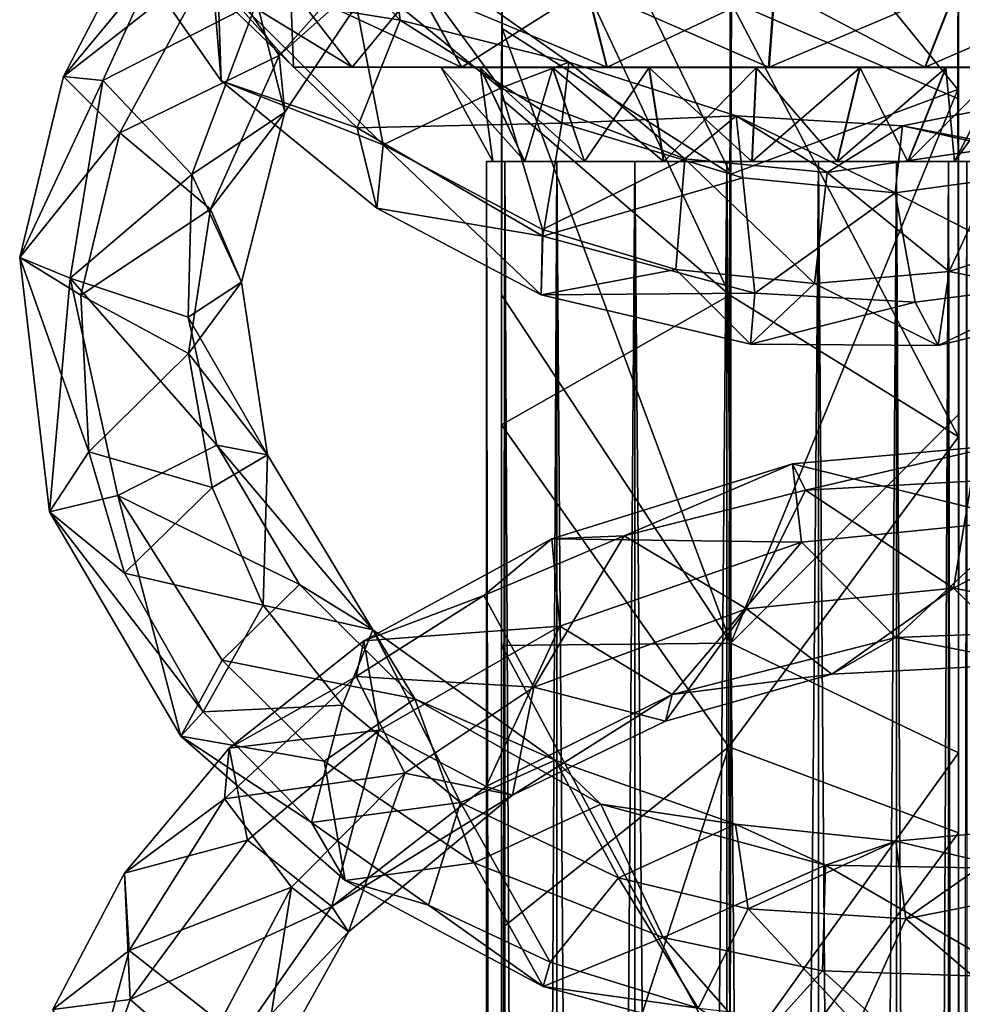
# Model space of a CAD drawing. Units: inches. Extents: x -2.8 to 2.8, y -6.4 to 6.4.
# Drawn here: x -2.2 to -1.4, y 3.1 to 3.9 of the extents above; entities that cross this region are included whole.
import ezdxf

# ---------------------------------------------------------------- set-up
doc = ezdxf.new("R2010")
doc.units = ezdxf.units.IN
doc.layers.get('0').update_dxf_attribs({"true_color": 0xc2ced6})

msp = doc.modelspace()

# ---------------------------------------------------------------- linework, layer by layer
for points in [[(-1.62236, 3.78354), (-1.81222, 3.90445), (-1.81222, 4.17394), (-1.62236, 3.78354)], [(-1.81222, 4.17394), (-1.62132, 4.08479), (-1.62236, 3.78354), (-1.81222, 4.17394)], [(-1.81222, 4.17394), (-1.81222, 3.90445), (-1.81194, 4.08669), (-1.81222, 4.17394)], [(-1.62296, 3.92747), (-1.43313, 3.84606), (-1.43316, 4.09746), (-1.62296, 3.92747)], [(-1.62132, 4.08479), (-1.4331, 4.09191), (-1.43371, 3.85389), (-1.62132, 4.08479)], [(-1.43371, 3.85389), (-1.43316, 4.09746), (-1.43313, 3.84606), (-1.43371, 3.85389)], [(-1.4331, 4.09191), (-1.43316, 4.09746), (-1.43371, 3.85389), (-1.4331, 4.09191)], [(-1.81194, 4.08669), (-1.81278, 3.84606), (-1.62313, 3.68294), (-1.81194, 4.08669)], [(-1.81278, 3.84606), (-1.81194, 4.08669), (-1.81222, 3.90445), (-1.81278, 3.84606)], [(-1.62296, 3.92747), (-1.81194, 4.08669), (-1.62313, 3.68294), (-1.62296, 3.92747)], [(-1.43371, 3.85389), (-1.62236, 3.78354), (-1.62132, 4.08479), (-1.43371, 3.85389)], [(-1.897, 3.91155), (-2.05187, 3.93661), (-2.00003, 4.01915), (-1.897, 3.91155)], [(-1.9061, 3.9814), (-1.897, 3.91155), (-2.00003, 4.01915), (-1.9061, 3.9814)], [(-2.05142, 3.96269), (-1.99749, 3.88197), (-1.88641, 4.00709), (-2.05142, 3.96269)], [(-1.90807, 3.96144), (-1.88641, 4.00709), (-1.99749, 3.88197), (-1.90807, 3.96144)], [(-2.05187, 3.93661), (-2.04543, 3.86108), (-2.13892, 3.99534), (-2.05187, 3.93661)], [(-2.04839, 3.94371), (-2.13892, 3.99534), (-2.04543, 3.86108), (-2.04839, 3.94371)], [(-2.17662, 3.86468), (-2.11159, 3.98931), (-2.10068, 3.95642), (-2.17662, 3.86468)], [(-2.05142, 3.96269), (-2.11159, 3.98931), (-2.17662, 3.86468), (-2.05142, 3.96269)], [(-1.8137, 3.85493), (-1.9061, 3.9814), (-1.93977, 3.95783), (-1.8137, 3.85493)], [(-1.8137, 3.85493), (-1.75691, 3.8764), (-1.9061, 3.9814), (-1.8137, 3.85493)], [(-1.75691, 3.8764), (-1.897, 3.91155), (-1.9061, 3.9814), (-1.75691, 3.8764)], [(-2.17662, 3.86468), (-2.12965, 3.81792), (-2.05142, 3.96269), (-2.17662, 3.86468)], [(-2.12965, 3.81792), (-1.99749, 3.88197), (-2.05142, 3.96269), (-2.12965, 3.81792)], [(-2.01581, 3.9266), (-1.90807, 3.96144), (-1.99278, 3.83511), (-2.01581, 3.9266)], [(-1.99278, 3.83511), (-1.90807, 3.96144), (-1.99749, 3.88197), (-1.99278, 3.83511)], [(-2.17662, 3.86468), (-2.10068, 3.95642), (-2.14382, 3.86142), (-2.17662, 3.86468)], [(-2.01581, 3.9266), (-2.14382, 3.86142), (-2.10068, 3.95642), (-2.01581, 3.9266)], [(-1.91113, 3.80777), (-1.93977, 3.95783), (-2.04839, 3.94371), (-1.91113, 3.80777)], [(-1.91113, 3.80777), (-1.8137, 3.85493), (-1.93977, 3.95783), (-1.91113, 3.80777)], [(-2.04543, 3.86108), (-1.91113, 3.80777), (-2.04839, 3.94371), (-2.04543, 3.86108)], [(-1.93255, 3.822), (-2.04543, 3.86108), (-2.05187, 3.93661), (-1.93255, 3.822)], [(-1.897, 3.91155), (-1.93255, 3.822), (-2.05187, 3.93661), (-1.897, 3.91155)], [(-2.04468, 3.9386), (-1.9881, 3.9386), (-1.93689, 3.87234), (-2.04468, 3.9386)], [(-1.93689, 3.87234), (-1.98557, 3.87234), (-2.04468, 3.9386), (-1.93689, 3.87234)], [(-2.0446, 3.9386), (-2.04468, 3.9386), (-1.98557, 3.87234), (-2.0446, 3.9386)], [(-1.98557, 3.87234), (-1.9855, 3.87234), (-2.0446, 3.9386), (-1.98557, 3.87234)], [(-1.98787, 3.9386), (-2.0446, 3.9386), (-1.9855, 3.87234), (-1.98787, 3.9386)], [(-1.9881, 3.9386), (-1.88249, 3.9386), (-1.84604, 3.87234), (-1.9881, 3.9386)], [(-1.84604, 3.87234), (-1.93689, 3.87234), (-1.9881, 3.9386), (-1.84604, 3.87234)], [(-1.9855, 3.87234), (-1.93669, 3.87234), (-1.98787, 3.9386), (-1.9855, 3.87234)], [(-1.88215, 3.9386), (-1.98787, 3.9386), (-1.93669, 3.87234), (-1.88215, 3.9386)], [(-1.93669, 3.87234), (-1.84574, 3.87234), (-1.88215, 3.9386), (-1.93669, 3.87234)], [(-1.88249, 3.9386), (-1.74213, 3.9386), (-1.72528, 3.87234), (-1.88249, 3.9386)], [(-1.72528, 3.87234), (-1.84604, 3.87234), (-1.88249, 3.9386), (-1.72528, 3.87234)], [(-1.74172, 3.9386), (-1.88215, 3.9386), (-1.84574, 3.87234), (-1.74172, 3.9386)], [(-1.84574, 3.87234), (-1.72493, 3.87234), (-1.74172, 3.9386), (-1.84574, 3.87234)], [(-1.74213, 3.9386), (-1.58597, 3.9386), (-1.59093, 3.87234), (-1.74213, 3.9386)], [(-1.59093, 3.87234), (-1.72528, 3.87234), (-1.74213, 3.9386), (-1.59093, 3.87234)], [(-1.58554, 3.9386), (-1.74172, 3.9386), (-1.72493, 3.87234), (-1.58554, 3.9386)], [(-1.72493, 3.87234), (-1.59056, 3.87234), (-1.58554, 3.9386), (-1.72493, 3.87234)], [(-1.46113, 3.87234), (-1.59093, 3.87234), (-1.58597, 3.9386), (-1.46113, 3.87234)], [(-1.43471, 3.9386), (-1.58554, 3.9386), (-1.59056, 3.87234), (-1.43471, 3.9386)], [(-1.59056, 3.87234), (-1.4608, 3.87234), (-1.43471, 3.9386), (-1.59056, 3.87234)], [(-1.58597, 3.9386), (-1.43509, 3.9386), (-1.46113, 3.87234), (-1.58597, 3.9386)], [(-1.35342, 3.87234), (-1.46113, 3.87234), (-1.43509, 3.9386), (-1.35342, 3.87234)], [(-1.30959, 3.9386), (-1.43471, 3.9386), (-1.4608, 3.87234), (-1.30959, 3.9386)], [(-1.4608, 3.87234), (-1.35317, 3.87234), (-1.30959, 3.9386), (-1.4608, 3.87234)], [(-2.06999, 3.78329), (-2.14382, 3.86142), (-2.01581, 3.9266), (-2.06999, 3.78329)], [(-1.99278, 3.83511), (-2.06999, 3.78329), (-2.01581, 3.9266), (-1.99278, 3.83511)], [(-1.62296, 3.92747), (-1.62313, 3.68294), (-1.43318, 3.5652), (-1.62296, 3.92747)], [(-1.43318, 3.5652), (-1.43313, 3.84606), (-1.62296, 3.92747), (-1.43318, 3.5652)], [(-1.76263, 3.8258), (-1.93255, 3.822), (-1.897, 3.91155), (-1.76263, 3.8258)], [(-1.75691, 3.8764), (-1.76263, 3.8258), (-1.897, 3.91155), (-1.75691, 3.8764)], [(-1.62236, 3.39384), (-1.81278, 3.68326), (-1.81222, 3.90445), (-1.62236, 3.39384)], [(-1.81222, 3.90445), (-1.81278, 3.68326), (-1.81278, 3.84606), (-1.81222, 3.90445)], [(-1.62236, 3.39384), (-1.81222, 3.90445), (-1.62236, 3.78354), (-1.62236, 3.39384)], [(-2.12965, 3.81792), (-2.0543, 3.75434), (-1.99749, 3.88197), (-2.12965, 3.81792)], [(-1.99278, 3.83511), (-1.99749, 3.88197), (-2.0543, 3.75434), (-1.99278, 3.83511)], [(-1.98557, 3.87234), (-1.93689, 3.87234), (-1.83068, 3.87223), (-1.98557, 3.87234)], [(-1.83068, 3.87223), (-1.86296, 3.87223), (-1.98557, 3.87234), (-1.83068, 3.87223)], [(-1.9855, 3.87234), (-1.98557, 3.87234), (-1.86296, 3.87223), (-1.9855, 3.87234)], [(-1.86296, 3.87223), (-1.86292, 3.87223), (-1.9855, 3.87234), (-1.86296, 3.87223)], [(-1.93669, 3.87234), (-1.9855, 3.87234), (-1.86292, 3.87223), (-1.93669, 3.87234)], [(-1.93689, 3.87234), (-1.84604, 3.87234), (-1.77042, 3.87223), (-1.93689, 3.87234)], [(-1.77042, 3.87223), (-1.83068, 3.87223), (-1.93689, 3.87234), (-1.77042, 3.87223)], [(-1.86292, 3.87223), (-1.83055, 3.87223), (-1.93669, 3.87234), (-1.86292, 3.87223)], [(-1.84574, 3.87234), (-1.93669, 3.87234), (-1.83055, 3.87223), (-1.84574, 3.87234)], [(-1.86296, 3.87223), (-1.83068, 3.87223), (-1.79351, 3.79409), (-1.86296, 3.87223)], [(-1.79351, 3.79409), (-1.82006, 3.79409), (-1.86296, 3.87223), (-1.79351, 3.79409)], [(-1.86292, 3.87223), (-1.86296, 3.87223), (-1.82006, 3.79409), (-1.86292, 3.87223)], [(-1.82006, 3.79409), (-1.82002, 3.79409), (-1.86292, 3.87223), (-1.82006, 3.79409)], [(-1.83055, 3.87223), (-1.86292, 3.87223), (-1.82002, 3.79409), (-1.83055, 3.87223)], [(-1.84604, 3.87234), (-1.72528, 3.87234), (-1.69034, 3.87223), (-1.84604, 3.87234)], [(-1.69034, 3.87223), (-1.77042, 3.87223), (-1.84604, 3.87234), (-1.69034, 3.87223)], [(-1.83055, 3.87223), (-1.77023, 3.87223), (-1.84574, 3.87234), (-1.83055, 3.87223)], [(-1.72493, 3.87234), (-1.84574, 3.87234), (-1.77023, 3.87223), (-1.72493, 3.87234)], [(-1.83068, 3.87223), (-1.77042, 3.87223), (-1.74396, 3.79409), (-1.83068, 3.87223)], [(-1.74396, 3.79409), (-1.79351, 3.79409), (-1.83068, 3.87223), (-1.74396, 3.79409)], [(-1.82002, 3.79409), (-1.79341, 3.79409), (-1.83055, 3.87223), (-1.82002, 3.79409)], [(-1.77023, 3.87223), (-1.83055, 3.87223), (-1.79341, 3.79409), (-1.77023, 3.87223)], [(-1.8137, 3.85493), (-1.66046, 3.79617), (-1.75691, 3.8764), (-1.8137, 3.85493)], [(-1.79341, 3.79409), (-1.7438, 3.79409), (-1.77023, 3.87223), (-1.79341, 3.79409)], [(-1.77042, 3.87223), (-1.69034, 3.87223), (-1.67811, 3.79409), (-1.77042, 3.87223)], [(-1.67811, 3.79409), (-1.74396, 3.79409), (-1.77042, 3.87223), (-1.67811, 3.79409)], [(-1.77023, 3.87223), (-1.6901, 3.87223), (-1.72493, 3.87234), (-1.77023, 3.87223)], [(-1.6901, 3.87223), (-1.77023, 3.87223), (-1.7438, 3.79409), (-1.6901, 3.87223)], [(-1.76263, 3.8258), (-1.75691, 3.8764), (-1.61789, 3.83195), (-1.76263, 3.8258)], [(-1.66046, 3.79617), (-1.61789, 3.83195), (-1.75691, 3.8764), (-1.66046, 3.79617)], [(-1.7438, 3.79409), (-1.67791, 3.79409), (-1.6901, 3.87223), (-1.7438, 3.79409)], [(-1.72528, 3.87234), (-1.59093, 3.87234), (-1.60123, 3.87223), (-1.72528, 3.87234)], [(-1.60123, 3.87223), (-1.69034, 3.87223), (-1.72528, 3.87234), (-1.60123, 3.87223)], [(-1.59056, 3.87234), (-1.72493, 3.87234), (-1.6901, 3.87223), (-1.59056, 3.87234)], [(-1.69034, 3.87223), (-1.60123, 3.87223), (-1.60484, 3.79409), (-1.69034, 3.87223)], [(-1.60484, 3.79409), (-1.67811, 3.79409), (-1.69034, 3.87223), (-1.60484, 3.79409)], [(-1.6901, 3.87223), (-1.60099, 3.87223), (-1.59056, 3.87234), (-1.6901, 3.87223)], [(-1.60099, 3.87223), (-1.6901, 3.87223), (-1.67791, 3.79409), (-1.60099, 3.87223)], [(-1.67791, 3.79409), (-1.60464, 3.79409), (-1.60099, 3.87223), (-1.67791, 3.79409)], [(-1.53405, 3.79409), (-1.60484, 3.79409), (-1.60123, 3.87223), (-1.53405, 3.79409)], [(-1.51493, 3.87223), (-1.60099, 3.87223), (-1.60464, 3.79409), (-1.51493, 3.87223)], [(-1.60464, 3.79409), (-1.53387, 3.79409), (-1.51493, 3.87223), (-1.60464, 3.79409)], [(-1.51515, 3.87223), (-1.60123, 3.87223), (-1.59093, 3.87234), (-1.51515, 3.87223)], [(-1.60123, 3.87223), (-1.51515, 3.87223), (-1.53405, 3.79409), (-1.60123, 3.87223)], [(-1.4608, 3.87234), (-1.59056, 3.87234), (-1.60099, 3.87223), (-1.4608, 3.87234)], [(-1.60099, 3.87223), (-1.51493, 3.87223), (-1.4608, 3.87234), (-1.60099, 3.87223)], [(-1.59093, 3.87234), (-1.46113, 3.87234), (-1.51515, 3.87223), (-1.59093, 3.87234)], [(-1.4753, 3.79409), (-1.53405, 3.79409), (-1.51515, 3.87223), (-1.4753, 3.79409)], [(-1.44354, 3.87223), (-1.51493, 3.87223), (-1.53387, 3.79409), (-1.44354, 3.87223)], [(-1.53387, 3.79409), (-1.47517, 3.79409), (-1.44354, 3.87223), (-1.53387, 3.79409)], [(-1.44371, 3.87223), (-1.51515, 3.87223), (-1.46113, 3.87234), (-1.44371, 3.87223)], [(-1.51515, 3.87223), (-1.44371, 3.87223), (-1.4753, 3.79409), (-1.51515, 3.87223)], [(-1.35317, 3.87234), (-1.4608, 3.87234), (-1.51493, 3.87223), (-1.35317, 3.87234)], [(-1.51493, 3.87223), (-1.44354, 3.87223), (-1.35317, 3.87234), (-1.51493, 3.87223)], [(-1.43653, 3.79409), (-1.4753, 3.79409), (-1.44371, 3.87223), (-1.43653, 3.79409)], [(-1.39647, 3.87223), (-1.44354, 3.87223), (-1.47517, 3.79409), (-1.39647, 3.87223)], [(-1.47517, 3.79409), (-1.43646, 3.79409), (-1.39647, 3.87223), (-1.47517, 3.79409)], [(-1.46113, 3.87234), (-1.35342, 3.87234), (-1.44371, 3.87223), (-1.46113, 3.87234)], [(-1.39656, 3.87223), (-1.44371, 3.87223), (-1.35342, 3.87234), (-1.39656, 3.87223)], [(-1.44371, 3.87223), (-1.39656, 3.87223), (-1.43653, 3.79409), (-1.44371, 3.87223)], [(-1.28219, 3.87234), (-1.35317, 3.87234), (-1.44354, 3.87223), (-1.28219, 3.87234)], [(-1.44354, 3.87223), (-1.39647, 3.87223), (-1.28219, 3.87234), (-1.44354, 3.87223)], [(-1.42297, 3.79409), (-1.43653, 3.79409), (-1.39656, 3.87223), (-1.42297, 3.79409)], [(-1.38007, 3.87223), (-1.39647, 3.87223), (-1.43646, 3.79409), (-1.38007, 3.87223)], [(-1.43646, 3.79409), (-1.42297, 3.79409), (-1.38007, 3.87223), (-1.43646, 3.79409)], [(-2.14382, 3.86142), (-2.21287, 3.71425), (-2.17662, 3.86468), (-2.14382, 3.86142)], [(-2.12965, 3.81792), (-2.17662, 3.86468), (-2.21287, 3.71425), (-2.12965, 3.81792)], [(-2.14382, 3.86142), (-2.17096, 3.69712), (-2.21287, 3.71425), (-2.14382, 3.86142)], [(-2.14382, 3.86142), (-2.06999, 3.78329), (-2.17096, 3.69712), (-2.14382, 3.86142)], [(-1.93255, 3.822), (-1.91624, 3.7552), (-2.04543, 3.86108), (-1.93255, 3.822)], [(-1.91113, 3.80777), (-2.04543, 3.86108), (-1.91624, 3.7552), (-1.91113, 3.80777)], [(-1.7787, 3.73738), (-1.8137, 3.85493), (-1.91113, 3.80777), (-1.7787, 3.73738)], [(-1.7787, 3.73738), (-1.66046, 3.79617), (-1.8137, 3.85493), (-1.7787, 3.73738)], [(-1.43371, 3.85389), (-1.43311, 3.58416), (-1.62236, 3.39384), (-1.43371, 3.85389)], [(-1.62236, 3.39384), (-1.62236, 3.78354), (-1.43371, 3.85389), (-1.62236, 3.39384)], [(-1.43371, 3.85389), (-1.43313, 3.84606), (-1.43311, 3.58416), (-1.43371, 3.85389)], [(-1.8128, 3.57511), (-1.81278, 3.84606), (-1.81278, 3.68326), (-1.8128, 3.57511)], [(-1.81278, 3.84606), (-1.8128, 3.57511), (-1.62313, 3.68294), (-1.81278, 3.84606)], [(-1.39252, 3.8068), (-1.36125, 3.84716), (-1.4798, 3.82359), (-1.39252, 3.8068)], [(-1.32807, 3.78961), (-1.4798, 3.82359), (-1.36125, 3.84716), (-1.32807, 3.78961)], [(-1.43311, 3.58416), (-1.43313, 3.84606), (-1.43318, 3.5652), (-1.43311, 3.58416)], [(-2.06999, 3.78329), (-1.99278, 3.83511), (-2.02879, 3.69373), (-2.06999, 3.78329)], [(-2.02879, 3.69373), (-1.99278, 3.83511), (-2.0543, 3.75434), (-2.02879, 3.69373)], [(-1.61789, 3.83195), (-1.6124, 3.78037), (-1.76263, 3.8258), (-1.61789, 3.83195)], [(-1.61789, 3.83195), (-1.66046, 3.79617), (-1.54225, 3.78482), (-1.61789, 3.83195)], [(-1.61789, 3.83195), (-1.4798, 3.82359), (-1.48585, 3.76795), (-1.61789, 3.83195)], [(-1.48585, 3.76795), (-1.6124, 3.78037), (-1.61789, 3.83195), (-1.48585, 3.76795)], [(-1.61789, 3.83195), (-1.54225, 3.78482), (-1.4798, 3.82359), (-1.61789, 3.83195)], [(-1.76263, 3.8258), (-1.7783, 3.73199), (-1.93255, 3.822), (-1.76263, 3.8258)], [(-1.7783, 3.73199), (-1.91624, 3.7552), (-1.93255, 3.822), (-1.7783, 3.73199)], [(-1.6124, 3.78037), (-1.7783, 3.73199), (-1.76263, 3.8258), (-1.6124, 3.78037)], [(-1.39252, 3.8068), (-1.4798, 3.82359), (-1.54225, 3.78482), (-1.39252, 3.8068)], [(-1.32807, 3.78961), (-1.48585, 3.76795), (-1.4798, 3.82359), (-1.32807, 3.78961)], [(-2.21287, 3.71425), (-2.16212, 3.6829), (-2.12965, 3.81792), (-2.21287, 3.71425)], [(-2.16212, 3.6829), (-2.0543, 3.75434), (-2.12965, 3.81792), (-2.16212, 3.6829)], [(-1.91113, 3.80777), (-1.91624, 3.7552), (-1.77975, 3.68331), (-1.91113, 3.80777)], [(-1.77975, 3.68331), (-1.7787, 3.73738), (-1.91113, 3.80777), (-1.77975, 3.68331)], [(-1.44092, 3.70262), (-1.39252, 3.8068), (-1.54225, 3.78482), (-1.44092, 3.70262)], [(-1.44092, 3.70262), (-1.3414, 3.73489), (-1.39252, 3.8068), (-1.44092, 3.70262)], [(-1.66796, 3.7044), (-1.66046, 3.79617), (-1.7787, 3.73738), (-1.66796, 3.7044)], [(-1.66046, 3.79617), (-1.66796, 3.7044), (-1.55291, 3.69268), (-1.66046, 3.79617)], [(-1.55291, 3.69268), (-1.54225, 3.78482), (-1.66046, 3.79617), (-1.55291, 3.69268)], [(-1.82512, 3.79403), (-1.80994, 3.79403), (-1.6257, 3.79403), (-1.82512, 3.79403)], [(-1.6257, 3.79403), (-1.80994, 3.79403), (-1.82512, 3.79403), (-1.6257, 3.79403)], [(-1.80994, 3.79403), (-1.82512, 3.79403), (-1.82512, -5.00214), (-1.80994, 3.79403)], [(-1.82512, -5.00214), (-1.80994, -5.00214), (-1.80994, 3.79403), (-1.82512, -5.00214)], [(-1.82512, 3.79403), (-1.80994, 3.79403), (-1.80994, -5.00214), (-1.82512, 3.79403)], [(-1.80994, -5.00214), (-1.82512, -5.00214), (-1.82512, 3.79403), (-1.80994, -5.00214)], [(-1.62321, 3.79409), (-1.82006, 3.79409), (-1.79351, 3.79409), (-1.62321, 3.79409)], [(-1.62321, 3.79409), (-1.82002, 3.79409), (-1.82006, 3.79409), (-1.62321, 3.79409)], [(-1.62321, 3.79409), (-1.79341, 3.79409), (-1.82002, 3.79409), (-1.62321, 3.79409)], [(-1.44147, 3.79403), (-1.6257, 3.79403), (-1.80994, 3.79403), (-1.44147, 3.79403)], [(-1.6257, 3.79403), (-1.80994, 3.79403), (-1.76671, 3.79403), (-1.6257, 3.79403)], [(-1.80994, 3.79403), (-1.6257, 3.79403), (-1.76671, 3.79403), (-1.80994, 3.79403)], [(-1.80994, 3.79403), (-1.6257, 3.79403), (-1.44147, 3.79403), (-1.80994, 3.79403)], [(-1.80994, 3.79403), (-1.76671, 3.79403), (-1.76671, -5.00214), (-1.80994, 3.79403)], [(-1.76671, -5.00214), (-1.80994, -5.00214), (-1.80994, 3.79403), (-1.76671, -5.00214)], [(-1.76671, 3.79403), (-1.80994, 3.79403), (-1.80994, -5.00214), (-1.76671, 3.79403)], [(-1.80994, -5.00214), (-1.76671, -5.00214), (-1.76671, 3.79403), (-1.80994, -5.00214)], [(-1.62321, 3.79409), (-1.79351, 3.79409), (-1.74396, 3.79409), (-1.62321, 3.79409)], [(-1.62321, 3.79409), (-1.7438, 3.79409), (-1.79341, 3.79409), (-1.62321, 3.79409)], [(-1.76671, 3.79403), (-1.70202, 3.79403), (-1.6257, 3.79403), (-1.76671, 3.79403)], [(-1.70202, 3.79403), (-1.76671, 3.79403), (-1.6257, 3.79403), (-1.70202, 3.79403)], [(-1.76671, 3.79403), (-1.70202, 3.79403), (-1.70202, -5.00214), (-1.76671, 3.79403)], [(-1.70202, -5.00214), (-1.76671, -5.00214), (-1.76671, 3.79403), (-1.70202, -5.00214)], [(-1.70202, 3.79403), (-1.76671, 3.79403), (-1.76671, -5.00214), (-1.70202, 3.79403)], [(-1.76671, -5.00214), (-1.70202, -5.00214), (-1.70202, 3.79403), (-1.76671, -5.00214)], [(-1.62321, 3.79409), (-1.74396, 3.79409), (-1.67811, 3.79409), (-1.62321, 3.79409)], [(-1.62321, 3.79409), (-1.67791, 3.79409), (-1.7438, 3.79409), (-1.62321, 3.79409)], [(-1.70202, 3.79403), (-1.6257, 3.79403), (-1.6257, -5.00214), (-1.70202, 3.79403)], [(-1.6257, -5.00214), (-1.70202, -5.00214), (-1.70202, 3.79403), (-1.6257, -5.00214)], [(-1.6257, 3.79403), (-1.70202, 3.79403), (-1.70202, -5.00214), (-1.6257, 3.79403)], [(-1.70202, -5.00214), (-1.6257, -5.00214), (-1.6257, 3.79403), (-1.70202, -5.00214)], [(-1.62321, 3.79409), (-1.67811, 3.79409), (-1.60484, 3.79409), (-1.62321, 3.79409)], [(-1.62321, 3.79409), (-1.60464, 3.79409), (-1.67791, 3.79409), (-1.62321, 3.79409)], [(-1.44147, 3.79403), (-1.42629, 3.79403), (-1.6257, 3.79403), (-1.44147, 3.79403)], [(-1.44147, 3.79403), (-1.6257, 3.79403), (-1.4847, 3.79403), (-1.44147, 3.79403)], [(-1.6257, 3.79403), (-1.44147, 3.79403), (-1.4847, 3.79403), (-1.6257, 3.79403)], [(-1.4847, 3.79403), (-1.54939, 3.79403), (-1.6257, 3.79403), (-1.4847, 3.79403)], [(-1.6257, 3.79403), (-1.42629, 3.79403), (-1.44147, 3.79403), (-1.6257, 3.79403)], [(-1.6257, 3.79403), (-1.54939, 3.79403), (-1.4847, 3.79403), (-1.6257, 3.79403)], [(-1.6257, 3.79403), (-1.54939, 3.79403), (-1.54939, -5.00214), (-1.6257, 3.79403)], [(-1.54939, -5.00214), (-1.6257, -5.00214), (-1.6257, 3.79403), (-1.54939, -5.00214)], [(-1.54939, 3.79403), (-1.6257, 3.79403), (-1.6257, -5.00214), (-1.54939, 3.79403)], [(-1.6257, -5.00214), (-1.54939, -5.00214), (-1.54939, 3.79403), (-1.6257, -5.00214)], [(-1.62321, 3.79409), (-1.43653, 3.79409), (-1.42297, 3.79409), (-1.62321, 3.79409)], [(-1.62321, 3.79409), (-1.4753, 3.79409), (-1.43653, 3.79409), (-1.62321, 3.79409)], [(-1.62321, 3.79409), (-1.53405, 3.79409), (-1.4753, 3.79409), (-1.62321, 3.79409)], [(-1.62321, 3.79409), (-1.60484, 3.79409), (-1.53405, 3.79409), (-1.62321, 3.79409)], [(-1.62321, 3.79409), (-1.53387, 3.79409), (-1.60464, 3.79409), (-1.62321, 3.79409)], [(-1.62321, 3.79409), (-1.47517, 3.79409), (-1.53387, 3.79409), (-1.62321, 3.79409)], [(-1.62321, 3.79409), (-1.43646, 3.79409), (-1.47517, 3.79409), (-1.62321, 3.79409)], [(-1.62321, 3.79409), (-1.42297, 3.79409), (-1.43646, 3.79409), (-1.62321, 3.79409)], [(-1.4847, 3.79403), (-1.54939, 3.79403), (-1.54939, -5.00214), (-1.4847, 3.79403)], [(-1.54939, -5.00214), (-1.4847, -5.00214), (-1.4847, 3.79403), (-1.54939, -5.00214)], [(-1.54939, 3.79403), (-1.4847, 3.79403), (-1.4847, -5.00214), (-1.54939, 3.79403)], [(-1.4847, -5.00214), (-1.54939, -5.00214), (-1.54939, 3.79403), (-1.4847, -5.00214)], [(-1.48585, 3.76795), (-1.32807, 3.78961), (-1.34078, 3.69374), (-1.48585, 3.76795)], [(-1.44147, 3.79403), (-1.4847, 3.79403), (-1.4847, -5.00214), (-1.44147, 3.79403)], [(-1.4847, -5.00214), (-1.44147, -5.00214), (-1.44147, 3.79403), (-1.4847, -5.00214)], [(-1.4847, 3.79403), (-1.44147, 3.79403), (-1.44147, -5.00214), (-1.4847, 3.79403)], [(-1.44147, -5.00214), (-1.4847, -5.00214), (-1.4847, 3.79403), (-1.44147, -5.00214)], [(-1.42629, 3.79403), (-1.44147, 3.79403), (-1.44147, -5.00214), (-1.42629, 3.79403)], [(-1.44147, 3.79403), (-1.42629, 3.79403), (-1.42629, -5.00214), (-1.44147, 3.79403)], [(-1.42629, -5.00214), (-1.44147, -5.00214), (-1.44147, 3.79403), (-1.42629, -5.00214)], [(-2.07289, 3.66476), (-2.17096, 3.69712), (-2.06999, 3.78329), (-2.07289, 3.66476)], [(-2.02879, 3.69373), (-2.07289, 3.66476), (-2.06999, 3.78329), (-2.02879, 3.69373)], [(-1.6124, 3.78037), (-1.60242, 3.68458), (-1.7783, 3.73199), (-1.6124, 3.78037)], [(-1.60242, 3.68458), (-1.6124, 3.78037), (-1.48585, 3.76795), (-1.60242, 3.68458)], [(-1.44092, 3.70262), (-1.54225, 3.78482), (-1.55291, 3.69268), (-1.44092, 3.70262)], [(-1.48585, 3.76795), (-1.46914, 3.67726), (-1.60242, 3.68458), (-1.48585, 3.76795)], [(-1.34078, 3.69374), (-1.46914, 3.67726), (-1.48585, 3.76795), (-1.34078, 3.69374)], [(-1.7783, 3.73199), (-1.77975, 3.68331), (-1.91624, 3.7552), (-1.7783, 3.73199)], [(-2.16212, 3.6829), (-2.07274, 3.63456), (-2.0543, 3.75434), (-2.16212, 3.6829)], [(-2.02879, 3.69373), (-2.0543, 3.75434), (-2.07274, 3.63456), (-2.02879, 3.69373)], [(-1.7787, 3.73738), (-1.77975, 3.68331), (-1.66796, 3.7044), (-1.7787, 3.73738)], [(-1.77975, 3.68331), (-1.7783, 3.73199), (-1.60242, 3.68458), (-1.77975, 3.68331)], [(-1.3414, 3.73489), (-1.44092, 3.70262), (-1.30753, 3.67576), (-1.3414, 3.73489)], [(-2.17096, 3.69712), (-2.18818, 3.50286), (-2.21287, 3.71425), (-2.17096, 3.69712)], [(-2.15537, 3.55273), (-2.16212, 3.6829), (-2.21287, 3.71425), (-2.15537, 3.55273)], [(-2.15537, 3.55273), (-2.21287, 3.71425), (-2.18818, 3.50286), (-2.15537, 3.55273)], [(-1.60601, 3.64237), (-1.66796, 3.7044), (-1.77975, 3.68331), (-1.60601, 3.64237)], [(-1.60601, 3.64237), (-1.55291, 3.69268), (-1.66796, 3.7044), (-1.60601, 3.64237)], [(-1.44092, 3.70262), (-1.55291, 3.69268), (-1.45001, 3.64106), (-1.44092, 3.70262)], [(-1.44092, 3.70262), (-1.45001, 3.64106), (-1.30753, 3.67576), (-1.44092, 3.70262)], [(-2.17096, 3.69712), (-2.13128, 3.51648), (-2.18818, 3.50286), (-2.17096, 3.69712)], [(-2.17096, 3.69712), (-2.07289, 3.66476), (-2.04926, 3.55825), (-2.17096, 3.69712)], [(-2.17096, 3.69712), (-2.04926, 3.55825), (-2.13128, 3.51648), (-2.17096, 3.69712)], [(-2.07289, 3.66476), (-2.02879, 3.69373), (-2.00708, 3.55021), (-2.07289, 3.66476)], [(-2.00708, 3.55021), (-2.02879, 3.69373), (-2.07274, 3.63456), (-2.00708, 3.55021)], [(-1.55291, 3.69268), (-1.60601, 3.64237), (-1.45001, 3.64106), (-1.55291, 3.69268)], [(-1.34078, 3.69374), (-1.45001, 3.64106), (-1.46914, 3.67726), (-1.34078, 3.69374)], [(-1.34078, 3.69374), (-1.30753, 3.67576), (-1.45001, 3.64106), (-1.34078, 3.69374)], [(-2.15537, 3.55273), (-2.07274, 3.63456), (-2.16212, 3.6829), (-2.15537, 3.55273)], [(-1.81281, 3.39194), (-1.81278, 3.68326), (-1.62236, 3.39384), (-1.81281, 3.39194)], [(-1.81278, 3.68326), (-1.81281, 3.39194), (-1.8128, 3.57511), (-1.81278, 3.68326)], [(-1.62313, 3.68294), (-1.8128, 3.57511), (-1.62397, 3.30773), (-1.62313, 3.68294)], [(-1.60242, 3.68458), (-1.60601, 3.64237), (-1.77975, 3.68331), (-1.60242, 3.68458)], [(-1.43318, 3.5652), (-1.62313, 3.68294), (-1.62397, 3.30773), (-1.43318, 3.5652)], [(-1.46914, 3.67726), (-1.60601, 3.64237), (-1.60242, 3.68458), (-1.46914, 3.67726)], [(-1.46914, 3.67726), (-1.45001, 3.64106), (-1.60601, 3.64237), (-1.46914, 3.67726)], [(-2.07289, 3.66476), (-2.00708, 3.55021), (-2.04926, 3.55825), (-2.07289, 3.66476)], [(-2.05298, 3.52324), (-2.07274, 3.63456), (-2.15537, 3.55273), (-2.05298, 3.52324)], [(-2.07274, 3.63456), (-2.05298, 3.52324), (-2.00708, 3.55021), (-2.07274, 3.63456)], [(-1.62236, 3.39384), (-1.43311, 3.58416), (-1.43313, 3.30263), (-1.62236, 3.39384)], [(-1.43313, 3.30263), (-1.43311, 3.58416), (-1.43318, 3.5652), (-1.43313, 3.30263)], [(-1.62397, 3.30773), (-1.8128, 3.57511), (-1.81281, 3.1567), (-1.62397, 3.30773)], [(-1.81281, 3.39194), (-1.81281, 3.1567), (-1.8128, 3.57511), (-1.81281, 3.39194)], [(-1.43318, 3.5652), (-1.62397, 3.30773), (-1.43313, 3.23625), (-1.43318, 3.5652)], [(-1.43313, 3.30263), (-1.43318, 3.5652), (-1.43313, 3.23625), (-1.43313, 3.30263)], [(-2.12577, 3.45209), (-2.15537, 3.55273), (-2.18818, 3.50286), (-2.12577, 3.45209)], [(-2.12577, 3.45209), (-2.05298, 3.52324), (-2.15537, 3.55273), (-2.12577, 3.45209)], [(-1.98054, 3.44244), (-2.13128, 3.51648), (-2.04926, 3.55825), (-1.98054, 3.44244)], [(-2.04926, 3.55825), (-2.00708, 3.55021), (-1.91954, 3.40494), (-2.04926, 3.55825)], [(-1.91954, 3.40494), (-1.98054, 3.44244), (-2.04926, 3.55825), (-1.91954, 3.40494)], [(-1.56032, 3.52101), (-1.57099, 3.54269), (-1.40021, 3.55793), (-1.56032, 3.52101)], [(-1.40021, 3.55793), (-1.57099, 3.54269), (-1.38094, 3.49615), (-1.40021, 3.55793)], [(-1.56032, 3.52101), (-1.40021, 3.55793), (-1.42232, 3.52839), (-1.56032, 3.52101)], [(-2.00708, 3.55021), (-2.05298, 3.52324), (-2.01064, 3.42529), (-2.00708, 3.55021)], [(-1.91954, 3.40494), (-2.00708, 3.55021), (-2.01064, 3.42529), (-1.91954, 3.40494)], [(-1.71081, 3.48296), (-1.77106, 3.48064), (-1.57099, 3.54269), (-1.71081, 3.48296)], [(-1.77106, 3.48064), (-1.56369, 3.47765), (-1.57099, 3.54269), (-1.77106, 3.48064)], [(-1.71081, 3.48296), (-1.57099, 3.54269), (-1.56032, 3.52101), (-1.71081, 3.48296)], [(-1.56369, 3.47765), (-1.38094, 3.49615), (-1.57099, 3.54269), (-1.56369, 3.47765)], [(-1.56032, 3.52101), (-1.42232, 3.52839), (-1.43732, 3.43943), (-1.56032, 3.52101)], [(-1.43732, 3.43943), (-1.42232, 3.52839), (-1.30454, 3.5103), (-1.43732, 3.43943)], [(-2.12577, 3.45209), (-2.01064, 3.42529), (-2.05298, 3.52324), (-2.12577, 3.45209)], [(-1.71081, 3.48296), (-1.56032, 3.52101), (-1.60937, 3.42244), (-1.71081, 3.48296)], [(-1.60937, 3.42244), (-1.56032, 3.52101), (-1.43732, 3.43943), (-1.60937, 3.42244)], [(-2.13128, 3.51648), (-2.07899, 3.3165), (-2.18818, 3.50286), (-2.13128, 3.51648)], [(-2.07899, 3.3165), (-2.13128, 3.51648), (-2.0448, 3.37971), (-2.07899, 3.3165)], [(-1.98054, 3.44244), (-2.0448, 3.37971), (-2.13128, 3.51648), (-1.98054, 3.44244)], [(-1.30454, 3.5103), (-1.31119, 3.41567), (-1.43732, 3.43943), (-1.30454, 3.5103)], [(-2.06048, 3.33685), (-2.12577, 3.45209), (-2.18818, 3.50286), (-2.06048, 3.33685)], [(-2.06048, 3.33685), (-2.18818, 3.50286), (-2.07899, 3.3165), (-2.06048, 3.33685)], [(-1.56369, 3.47765), (-1.48522, 3.39867), (-1.38094, 3.49615), (-1.56369, 3.47765)], [(-1.38094, 3.49615), (-1.48522, 3.39867), (-1.34435, 3.40412), (-1.38094, 3.49615)], [(-1.82748, 3.4333), (-1.92714, 3.39569), (-1.77106, 3.48064), (-1.82748, 3.4333)], [(-1.76422, 3.40798), (-1.77106, 3.48064), (-1.92714, 3.39569), (-1.76422, 3.40798)], [(-1.71081, 3.48296), (-1.78587, 3.35725), (-1.82748, 3.4333), (-1.71081, 3.48296)], [(-1.82748, 3.4333), (-1.77106, 3.48064), (-1.71081, 3.48296), (-1.82748, 3.4333)], [(-1.71081, 3.48296), (-1.60937, 3.42244), (-1.78587, 3.35725), (-1.71081, 3.48296)], [(-1.77106, 3.48064), (-1.76422, 3.40798), (-1.56369, 3.47765), (-1.77106, 3.48064)], [(-1.76422, 3.40798), (-1.67093, 3.35111), (-1.56369, 3.47765), (-1.76422, 3.40798)], [(-1.67093, 3.35111), (-1.48522, 3.39867), (-1.56369, 3.47765), (-1.67093, 3.35111)], [(-2.06048, 3.33685), (-2.01064, 3.42529), (-2.12577, 3.45209), (-2.06048, 3.33685)], [(-2.0448, 3.37971), (-1.98054, 3.44244), (-1.88469, 3.34763), (-2.0448, 3.37971)], [(-1.91954, 3.40494), (-1.88469, 3.34763), (-1.98054, 3.44244), (-1.91954, 3.40494)], [(-1.60937, 3.42244), (-1.43732, 3.43943), (-1.53834, 3.368), (-1.60937, 3.42244)], [(-1.43732, 3.43943), (-1.37209, 3.37671), (-1.53834, 3.368), (-1.43732, 3.43943)], [(-1.43732, 3.43943), (-1.31119, 3.41567), (-1.37209, 3.37671), (-1.43732, 3.43943)], [(-1.93358, 3.36601), (-1.82748, 3.4333), (-1.78587, 3.35725), (-1.93358, 3.36601)], [(-1.93358, 3.36601), (-1.92714, 3.39569), (-1.82748, 3.4333), (-1.93358, 3.36601)], [(-2.06048, 3.33685), (-1.9447, 3.34244), (-2.01064, 3.42529), (-2.06048, 3.33685)], [(-1.91954, 3.40494), (-2.01064, 3.42529), (-1.9447, 3.34244), (-1.91954, 3.40494)], [(-1.67655, 3.32908), (-1.78587, 3.35725), (-1.60937, 3.42244), (-1.67655, 3.32908)], [(-1.67655, 3.32908), (-1.60937, 3.42244), (-1.53834, 3.368), (-1.67655, 3.32908)], [(-1.91954, 3.40494), (-1.9447, 3.34244), (-1.84683, 3.26151), (-1.91954, 3.40494)], [(-1.92714, 3.39569), (-1.91435, 3.32153), (-1.76422, 3.40798), (-1.92714, 3.39569)], [(-1.76829, 3.29655), (-1.91954, 3.40494), (-1.84683, 3.26151), (-1.76829, 3.29655)], [(-1.88469, 3.34763), (-1.91954, 3.40494), (-1.76829, 3.29655), (-1.88469, 3.34763)], [(-1.91435, 3.32153), (-1.82546, 3.27477), (-1.76422, 3.40798), (-1.91435, 3.32153)], [(-1.76422, 3.40798), (-1.82546, 3.27477), (-1.67093, 3.35111), (-1.76422, 3.40798)], [(-1.37209, 3.37671), (-1.34435, 3.40412), (-1.48522, 3.39867), (-1.37209, 3.37671)], [(-1.93358, 3.36601), (-2.03882, 3.30669), (-1.92714, 3.39569), (-1.93358, 3.36601)], [(-1.91435, 3.32153), (-1.92714, 3.39569), (-2.03882, 3.30669), (-1.91435, 3.32153)], [(-1.67093, 3.35111), (-1.53834, 3.368), (-1.48522, 3.39867), (-1.67093, 3.35111)], [(-1.48522, 3.39867), (-1.53834, 3.368), (-1.37209, 3.37671), (-1.48522, 3.39867)], [(-1.62282, 3.03822), (-1.81281, 3.39194), (-1.62236, 3.39384), (-1.62282, 3.03822)], [(-1.81281, 2.9834), (-1.81281, 3.39194), (-1.62282, 3.03822), (-1.81281, 2.9834)], [(-1.81281, 3.39194), (-1.81281, 2.9834), (-1.81281, 3.1567), (-1.81281, 3.39194)], [(-1.62236, 3.39384), (-1.43313, 3.30263), (-1.62282, 3.03822), (-1.62236, 3.39384)], [(-1.95997, 3.29575), (-2.07899, 3.3165), (-2.0448, 3.37971), (-1.95997, 3.29575)], [(-1.88469, 3.34763), (-1.95997, 3.29575), (-2.0448, 3.37971), (-1.88469, 3.34763)], [(-2.04273, 3.26457), (-1.93358, 3.36601), (-1.89295, 3.2859), (-2.04273, 3.26457)], [(-2.04273, 3.26457), (-2.03882, 3.30669), (-1.93358, 3.36601), (-2.04273, 3.26457)], [(-1.78587, 3.35725), (-1.89295, 3.2859), (-1.93358, 3.36601), (-1.78587, 3.35725)], [(-1.67093, 3.35111), (-1.67655, 3.32908), (-1.53834, 3.368), (-1.67093, 3.35111)], [(-1.80365, 3.2675), (-1.89295, 3.2859), (-1.78587, 3.35725), (-1.80365, 3.2675)], [(-1.80365, 3.2675), (-1.78587, 3.35725), (-1.67655, 3.32908), (-1.80365, 3.2675)], [(-1.83533, 3.21135), (-1.95997, 3.29575), (-1.88469, 3.34763), (-1.83533, 3.21135)], [(-1.73025, 3.26003), (-1.88469, 3.34763), (-1.76829, 3.29655), (-1.73025, 3.26003)], [(-1.73025, 3.26003), (-1.83533, 3.21135), (-1.88469, 3.34763), (-1.73025, 3.26003)], [(-1.67093, 3.35111), (-1.82546, 3.27477), (-1.80365, 3.2675), (-1.67093, 3.35111)], [(-1.80365, 3.2675), (-1.67655, 3.32908), (-1.67093, 3.35111), (-1.80365, 3.2675)], [(-1.97048, 3.24479), (-1.9447, 3.34244), (-2.06048, 3.33685), (-1.97048, 3.24479)], [(-1.97048, 3.24479), (-1.84683, 3.26151), (-1.9447, 3.34244), (-1.97048, 3.24479)], [(-1.97048, 3.24479), (-2.06048, 3.33685), (-2.07899, 3.3165), (-1.97048, 3.24479)], [(-2.03882, 3.30669), (-2.0238, 3.23012), (-1.91435, 3.32153), (-2.03882, 3.30669)], [(-2.0238, 3.23012), (-1.95371, 3.17498), (-1.91435, 3.32153), (-2.0238, 3.23012)], [(-1.91435, 3.32153), (-1.95371, 3.17498), (-1.82546, 3.27477), (-1.91435, 3.32153)], [(-1.95997, 3.29575), (-1.94246, 3.19655), (-2.07899, 3.3165), (-1.95997, 3.29575)], [(-1.97048, 3.24479), (-2.07899, 3.3165), (-1.94246, 3.19655), (-1.97048, 3.24479)], [(-2.03882, 3.30669), (-2.04273, 3.26457), (-2.12592, 3.20275), (-2.03882, 3.30669)], [(-2.12592, 3.20275), (-2.0238, 3.23012), (-2.03882, 3.30669), (-2.12592, 3.20275)], [(-1.62397, 3.30773), (-1.81281, 3.1567), (-1.81233, 2.72847), (-1.62397, 3.30773)], [(-1.81233, 2.72847), (-1.62293, 2.97969), (-1.62397, 3.30773), (-1.81233, 2.72847)], [(-1.43313, 3.23625), (-1.62397, 3.30773), (-1.62293, 2.97969), (-1.43313, 3.23625)], [(-1.43313, 3.30263), (-1.4331, 2.9828), (-1.62282, 3.03822), (-1.43313, 3.30263)], [(-1.43313, 3.30263), (-1.43313, 3.23625), (-1.4331, 2.9828), (-1.43313, 3.30263)], [(-1.94246, 3.19655), (-1.95997, 3.29575), (-1.83533, 3.21135), (-1.94246, 3.19655)], [(-1.76829, 3.29655), (-1.84683, 3.26151), (-1.7155, 3.19894), (-1.76829, 3.29655)], [(-1.61853, 3.2434), (-1.76829, 3.29655), (-1.7155, 3.19894), (-1.61853, 3.2434)], [(-1.61853, 3.2434), (-1.73025, 3.26003), (-1.76829, 3.29655), (-1.61853, 3.2434)], [(-2.04273, 3.26457), (-1.89295, 3.2859), (-1.98728, 3.1912), (-2.04273, 3.26457)], [(-1.93978, 3.1541), (-1.98728, 3.1912), (-1.89295, 3.2859), (-1.93978, 3.1541)], [(-1.93978, 3.1541), (-1.89295, 3.2859), (-1.80365, 3.2675), (-1.93978, 3.1541)], [(-1.82546, 3.27477), (-1.95371, 3.17498), (-1.80365, 3.2675), (-1.82546, 3.27477)], [(-2.12192, 3.13859), (-2.12592, 3.20275), (-2.04273, 3.26457), (-2.12192, 3.13859)], [(-2.12192, 3.13859), (-2.04273, 3.26457), (-1.98728, 3.1912), (-2.12192, 3.13859)], [(-1.93978, 3.1541), (-1.80365, 3.2675), (-1.95371, 3.17498), (-1.93978, 3.1541)], [(-1.87336, 3.17621), (-1.84683, 3.26151), (-1.97048, 3.24479), (-1.87336, 3.17621)], [(-1.84683, 3.26151), (-1.87336, 3.17621), (-1.77237, 3.12876), (-1.84683, 3.26151)], [(-1.77237, 3.12876), (-1.7155, 3.19894), (-1.84683, 3.26151), (-1.77237, 3.12876)], [(-1.73025, 3.26003), (-1.67841, 3.14938), (-1.83533, 3.21135), (-1.73025, 3.26003)], [(-1.54362, 3.2095), (-1.67841, 3.14938), (-1.73025, 3.26003), (-1.54362, 3.2095)], [(-1.54362, 3.2095), (-1.73025, 3.26003), (-1.61853, 3.2434), (-1.54362, 3.2095)], [(-1.87336, 3.17621), (-1.97048, 3.24479), (-1.94246, 3.19655), (-1.87336, 3.17621)], [(-1.61853, 3.2434), (-1.7155, 3.19894), (-1.60792, 3.17311), (-1.61853, 3.2434)], [(-1.61853, 3.2434), (-1.60792, 3.17311), (-1.48523, 3.22942), (-1.61853, 3.2434)], [(-1.54362, 3.2095), (-1.61853, 3.2434), (-1.48523, 3.22942), (-1.54362, 3.2095)], [(-1.36961, 3.23999), (-1.48523, 3.22942), (-1.47702, 3.16471), (-1.36961, 3.23999)], [(-1.36961, 3.23999), (-1.38897, 3.20653), (-1.48523, 3.22942), (-1.36961, 3.23999)], [(-1.33612, 3.19241), (-1.36961, 3.23999), (-1.47702, 3.16471), (-1.33612, 3.19241)], [(-1.62293, 2.97969), (-1.43316, 2.87742), (-1.43313, 3.23625), (-1.62293, 2.97969)], [(-1.4331, 2.9828), (-1.43313, 3.23625), (-1.43316, 2.87742), (-1.4331, 2.9828)], [(-2.12592, 3.20275), (-2.12122, 3.09769), (-2.0238, 3.23012), (-2.12592, 3.20275)], [(-1.95371, 3.17498), (-2.0238, 3.23012), (-2.12122, 3.09769), (-1.95371, 3.17498)], [(-1.60792, 3.17311), (-1.47702, 3.16471), (-1.48523, 3.22942), (-1.60792, 3.17311)], [(-1.48523, 3.22942), (-1.38897, 3.20653), (-1.54362, 3.2095), (-1.48523, 3.22942)], [(-1.7782, 3.10855), (-1.94246, 3.19655), (-1.83533, 3.21135), (-1.7782, 3.10855)], [(-1.7782, 3.10855), (-1.83533, 3.21135), (-1.67841, 3.14938), (-1.7782, 3.10855)], [(-1.54362, 3.2095), (-1.54614, 3.12157), (-1.67841, 3.14938), (-1.54362, 3.2095)], [(-1.38297, 3.11603), (-1.54614, 3.12157), (-1.54362, 3.2095), (-1.38297, 3.11603)], [(-1.54362, 3.2095), (-1.38897, 3.20653), (-1.38297, 3.11603), (-1.54362, 3.2095)], [(-2.12192, 3.13859), (-2.18524, 3.08935), (-2.12592, 3.20275), (-2.12192, 3.13859)], [(-2.12122, 3.09769), (-2.12592, 3.20275), (-2.18524, 3.08935), (-2.12122, 3.09769)], [(-1.7155, 3.19894), (-1.77237, 3.12876), (-1.64938, 3.09052), (-1.7155, 3.19894)], [(-1.60792, 3.17311), (-1.7155, 3.19894), (-1.64938, 3.09052), (-1.60792, 3.17311)], [(-2.12192, 3.13859), (-1.98728, 3.1912), (-2.04637, 3.07881), (-2.12192, 3.13859)], [(-2.01417, 3.02049), (-2.04637, 3.07881), (-1.98728, 3.1912), (-2.01417, 3.02049)], [(-2.01417, 3.02049), (-1.98728, 3.1912), (-1.93978, 3.1541), (-2.01417, 3.02049)], [(-1.87336, 3.17621), (-1.94246, 3.19655), (-1.7782, 3.10855), (-1.87336, 3.17621)], [(-1.33612, 3.19241), (-1.47702, 3.16471), (-1.3824, 3.08395), (-1.33612, 3.19241)], [(-2.12122, 3.09769), (-2.05044, 3.03619), (-1.95371, 3.17498), (-2.12122, 3.09769)], [(-1.93978, 3.1541), (-1.95371, 3.17498), (-2.05044, 3.03619), (-1.93978, 3.1541)], [(-1.7782, 3.10855), (-1.77237, 3.12876), (-1.87336, 3.17621), (-1.7782, 3.10855)], [(-1.64938, 3.09052), (-1.51752, 3.076), (-1.60792, 3.17311), (-1.64938, 3.09052)], [(-1.51752, 3.076), (-1.47702, 3.16471), (-1.60792, 3.17311), (-1.51752, 3.076)], [(-1.3824, 3.08395), (-1.47702, 3.16471), (-1.51752, 3.076), (-1.3824, 3.08395)], [(-2.05044, 3.03619), (-2.01417, 3.02049), (-1.93978, 3.1541), (-2.05044, 3.03619)], [(-1.81281, 2.9834), (-1.81233, 2.72847), (-1.81281, 3.1567), (-1.81281, 2.9834)], [(-1.67841, 3.14938), (-1.6011, 3.06101), (-1.7782, 3.10855), (-1.67841, 3.14938)], [(-1.54614, 3.12157), (-1.6011, 3.06101), (-1.67841, 3.14938), (-1.54614, 3.12157)], [(-2.18524, 3.08935), (-2.12192, 3.13859), (-2.15051, 3.03381), (-2.18524, 3.08935)], [(-2.15051, 3.03381), (-2.12192, 3.13859), (-2.04637, 3.07881), (-2.15051, 3.03381)], [(-1.64938, 3.09052), (-1.77237, 3.12876), (-1.7782, 3.10855), (-1.64938, 3.09052)], [(-1.46645, 3.04967), (-1.6011, 3.06101), (-1.54614, 3.12157), (-1.46645, 3.04967)], [(-1.46645, 3.04967), (-1.54614, 3.12157), (-1.38297, 3.11603), (-1.46645, 3.04967)], [(-1.64938, 3.09052), (-1.7782, 3.10855), (-1.6011, 3.06101), (-1.64938, 3.09052)], [(-2.18524, 3.08935), (-2.17046, 2.95821), (-2.12122, 3.09769), (-2.18524, 3.08935)], [(-2.17046, 2.95821), (-2.05044, 3.03619), (-2.12122, 3.09769), (-2.17046, 2.95821)]]:
    msp.add_lwpolyline(points)

doc.saveas('drawing.dxf')
